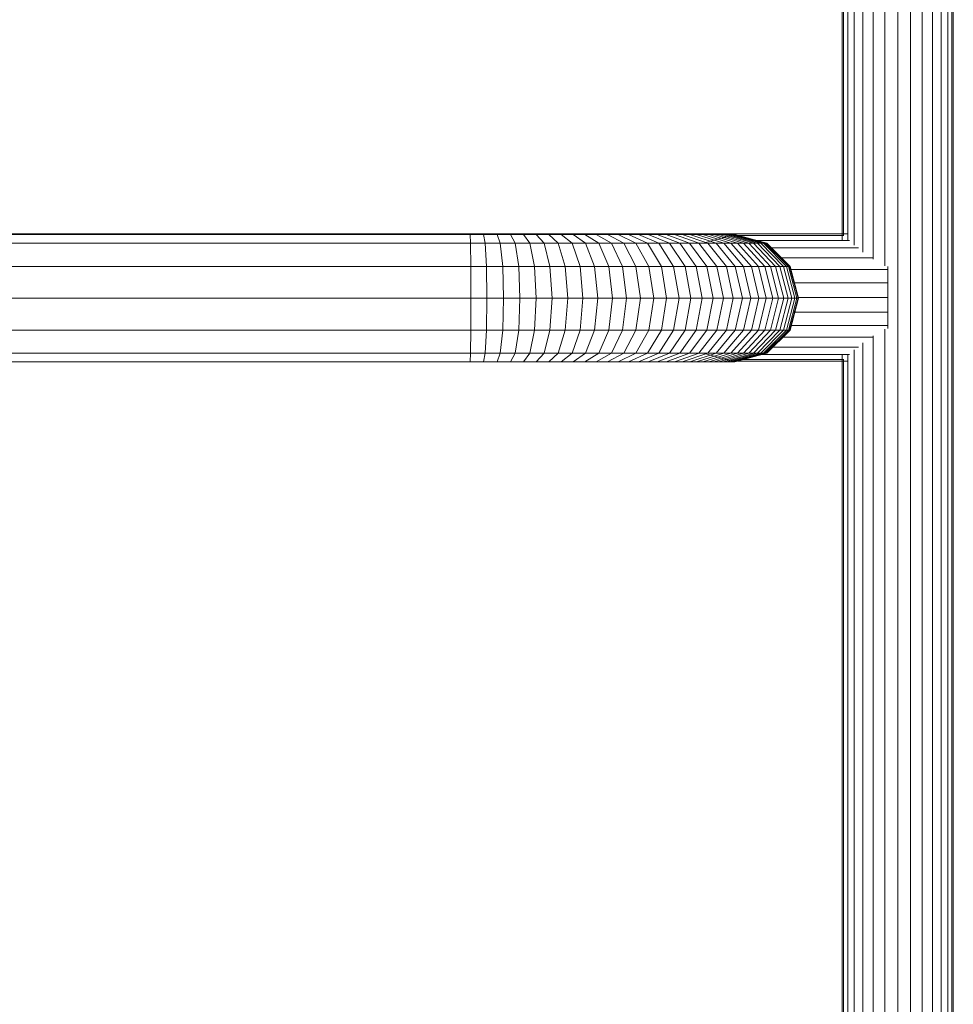
# Model space of a CAD drawing. Units: inches. Extents: x 21 to 7279, y 10 to 5142.
# Drawn here: x 1710 to 2062, y 3169 to 3541 of the extents above; entities that cross this region are included whole.
import ezdxf

# ---------------------------------------------------------------- set-up
doc = ezdxf.new("R2010")
doc.units = ezdxf.units.IN
doc.header["$MEASUREMENT"] = 0

# ---------------------------------------------------------------- blocks, each defined once
blk = doc.blocks.new('4003_DWG-627887-Level 1')
at = {"lineweight": 9}
for p, q in [((365.41, 21.83), (365.41, 337.83)), ((365.97, 23.64), (365.97, 336.69)), ((367.55, 21.83), (367.55, 336.76)), ((370.03, 20.05), (370.03, 336.63)), ((373.28, 17.4), (373.28, 336.8)), ((377.18, 14.71), (377.18, 336.39)), ((381.6, 12.22), (381.6, 336.72)), ((386.41, -336.22), (386.41, 336.75)), ((391.23, -336.38), (391.23, 336.7)), ((395.65, -336.01), (395.65, 336.33)), ((399.54, -335.99), (399.54, 336.67)), ((402.8, -336.27), (402.8, 336.9)), ((405.28, -336.19), (405.28, 336.61)), ((406.86, -336.23), (406.86, 336.66)), ((407.41, -336.22), (407.41, 337.37)), ((225, 24), (-225, 24)), ((51.58, 24.27), (367.55, 24.27)), ((230.14, 24), (225, 24)), ((225, 24), (225.15, 20.78)), ((235.22, 24), (230.14, 24)), ((230.14, 24), (230.75, 20.78)), ((240.22, 24), (235.22, 24)), ((235.22, 24), (236.43, 20.78)), ((245.14, 24), (240.22, 24)), ((240.22, 24), (242.03, 20.78)), ((249.97, 24), (245.14, 24)), ((245.14, 24), (247.55, 20.78)), ((254.72, 24), (249.97, 24)), ((249.97, 24), (252.97, 20.78)), ((259.36, 24), (254.72, 24)), ((254.72, 24), (258.29, 20.78)), ((263.9, 24), (259.36, 24)), ((259.36, 24), (263.49, 20.78)), ((268.33, 24), (263.9, 24)), ((263.9, 24), (268.58, 20.78)), ((272.64, 24), (268.33, 24)), ((268.33, 24), (273.55, 20.78)), ((276.83, 24), (272.64, 24)), ((272.64, 24), (278.38, 20.78)), ((280.89, 24), (276.83, 24)), ((276.83, 24), (283.07, 20.78)), ((284.81, 24), (280.89, 24)), ((280.89, 24), (287.61, 20.78)), ((288.59, 24), (284.81, 24)), ((284.81, 24), (292, 20.78)), ((292.22, 24), (288.59, 24)), ((288.59, 24), (296.23, 20.78)), ((295.69, 24), (292.22, 24)), ((292.22, 24), (300.29, 20.78)), ((299, 24), (295.69, 24)), ((295.69, 24), (304.18, 20.78)), ((302.15, 24), (299, 24)), ((299, 24), (307.89, 20.78)), ((305.12, 24), (302.15, 24)), ((302.15, 24), (311.13, 20.88)), ((307.91, 24), (305.12, 24)), ((305.12, 24), (314.73, 20.78)), ((310.51, 24), (307.91, 24)), ((307.91, 24), (317.85, 20.78)), ((312.92, 24), (310.51, 24)), ((310.51, 24), (320.77, 20.78)), ((315.13, 24), (312.92, 24)), ((312.92, 24), (323.47, 20.78)), ((313, 20.78), (325, 24)), ((317.13, 24), (315.13, 24)), ((315.13, 24), (325.94, 20.78)), ((318.93, 24), (317.13, 24)), ((317.13, 24), (328.19, 20.78)), ((320.5, 24), (318.93, 24)), ((318.93, 24), (330.2, 20.78)), ((321.85, 24), (320.5, 24)), ((320.5, 24), (331.72, 20.85)), ((322.97, 24), (321.85, 24)), ((321.85, 24), (333.47, 20.78)), ((323.85, 24), (322.97, 24)), ((322.97, 24), (334.73, 20.78)), ((324.48, 24), (323.85, 24)), ((323.85, 24), (335.71, 20.78)), ((324.87, 24), (324.48, 24)), ((324.48, 24), (336.43, 20.78)), ((325, 24), (324.87, 24)), ((324.87, 24), (336.86, 20.78)), ((325, 24), (337, 20.78)), ((326.35, 23.64), (366.14, 23.64)), ((225.15, 20.78), (-225.15, 20.78)), ((230.75, 20.78), (225.15, 20.78)), ((225.15, 20.78), (225.26, 12)), ((236.43, 20.78), (230.75, 20.78)), ((230.75, 20.78), (231.19, 12)), ((242.03, 20.78), (236.43, 20.78)), ((236.43, 20.78), (237.32, 12)), ((247.55, 20.78), (242.03, 20.78)), ((242.03, 20.78), (243.36, 12)), ((252.97, 20.78), (247.55, 20.78)), ((247.55, 20.78), (249.31, 12)), ((258.29, 20.78), (252.97, 20.78)), ((252.97, 20.78), (255.16, 12)), ((263.49, 20.78), (258.29, 20.78)), ((258.29, 20.78), (260.9, 12)), ((268.58, 20.78), (263.49, 20.78)), ((263.49, 20.78), (266.52, 12)), ((273.55, 20.78), (268.58, 20.78)), ((268.58, 20.78), (272.01, 12)), ((278.38, 20.78), (273.55, 20.78)), ((273.55, 20.78), (277.36, 12)), ((283.07, 20.78), (278.38, 20.78)), ((278.38, 20.78), (282.57, 12)), ((287.61, 20.78), (283.07, 20.78)), ((283.07, 20.78), (287.63, 12)), ((292, 20.78), (287.61, 20.78)), ((287.61, 20.78), (292.53, 12)), ((296.23, 20.78), (292, 20.78)), ((292, 20.78), (297.26, 12)), ((300.29, 20.78), (296.23, 20.78)), ((296.23, 20.78), (301.82, 12)), ((304.18, 20.78), (300.29, 20.78)), ((300.29, 20.78), (306.2, 12)), ((307.89, 20.78), (304.18, 20.78)), ((304.18, 20.78), (310.4, 12)), ((311.41, 20.78), (307.89, 20.78)), ((307.89, 20.78), (314.39, 12)), ((314.73, 20.78), (311.41, 20.78)), ((311.41, 20.78), (318.18, 12)), ((317.85, 20.78), (314.73, 20.78)), ((314.73, 20.78), (321.77, 12)), ((320.77, 20.78), (317.85, 20.78)), ((317.85, 20.78), (325.13, 12)), ((323.47, 20.78), (320.77, 20.78)), ((320.77, 20.78), (328.27, 12)), ((325.94, 20.78), (323.47, 20.78)), ((323.47, 20.78), (331.19, 12)), ((328.19, 20.78), (325.94, 20.78)), ((325.94, 20.78), (333.86, 12)), ((330.2, 20.78), (328.19, 20.78)), ((328.19, 20.78), (336.28, 12)), ((331.96, 20.78), (330.2, 20.78)), ((330.2, 20.78), (338.45, 12)), ((333.47, 20.78), (331.96, 20.78)), ((331.96, 20.78), (340.35, 12)), ((333.09, 21.83), (368.25, 21.83)), ((334.73, 20.78), (333.47, 20.78)), ((333.47, 20.78), (341.98, 12)), ((335.71, 20.78), (334.73, 20.78)), ((334.73, 20.78), (343.34, 12)), ((336.43, 20.78), (335.71, 20.78)), ((335.71, 20.78), (344.4, 12)), ((336.86, 20.78), (336.43, 20.78)), ((336.43, 20.78), (345.17, 12)), ((337, 20.78), (336.86, 20.78)), ((336.86, 20.78), (345.63, 12)), ((337, 20.78), (345.78, 12)), ((337, 20.78), (342.5, 15.28)), ((338.79, 19), (371.68, 19)), ((342.36, 15.28), (377.18, 15.28)), ((225.26, 12), (-225.26, 12)), ((231.19, 12), (225.26, 12)), ((225.3, 0), (225.26, 12)), ((237.32, 12), (231.19, 12)), ((231.36, 0), (231.19, 12)), ((243.36, 12), (237.32, 12)), ((237.64, 0), (237.32, 12)), ((249.31, 12), (243.36, 12)), ((243.85, 0), (243.36, 12)), ((255.16, 12), (249.31, 12)), ((249.96, 0), (249.31, 12)), ((260.9, 12), (255.16, 12)), ((255.96, 0), (255.16, 12)), ((266.52, 12), (260.9, 12)), ((261.85, 0), (260.9, 12)), ((272.01, 12), (266.52, 12)), ((267.62, 0), (266.52, 12)), ((277.36, 12), (272.01, 12)), ((273.26, 0), (272.01, 12)), ((282.57, 12), (277.36, 12)), ((278.76, 0), (277.36, 12)), ((287.63, 12), (282.57, 12)), ((284.11, 0), (282.57, 12)), ((292.53, 12), (287.63, 12)), ((289.3, 0), (287.63, 12)), ((297.26, 12), (292.53, 12)), ((294.33, 0), (292.53, 12)), ((301.82, 12), (297.26, 12)), ((299.19, 0), (297.26, 12)), ((306.2, 12), (301.82, 12)), ((303.87, 0), (301.82, 12)), ((310.4, 12), (306.2, 12)), ((308.37, 0), (306.2, 12)), ((314.39, 12), (310.4, 12)), ((312.67, 0), (310.4, 12)), ((318.18, 12), (314.39, 12)), ((316.77, 0), (314.39, 12)), ((321.77, 12), (318.18, 12)), ((320.66, 0), (318.18, 12)), ((325.13, 12), (321.77, 12)), ((324.34, 0), (321.77, 12)), ((328.27, 12), (325.13, 12)), ((327.8, 0), (325.13, 12)), ((331.19, 12), (328.27, 12)), ((331.02, 0), (328.27, 12)), ((333.86, 12), (331.19, 12)), ((334.01, 0), (331.19, 12)), ((336.28, 12), (333.86, 12)), ((336.75, 0), (333.86, 12)), ((338.45, 12), (336.28, 12)), ((339.24, 0), (336.28, 12)), ((340.35, 12), (338.45, 12)), ((341.47, 0), (338.45, 12)), ((341.98, 12), (340.35, 12)), ((343.42, 0), (340.35, 12)), ((343.34, 12), (341.98, 12)), ((345.1, 0), (341.98, 12)), ((344.4, 12), (343.34, 12)), ((346.49, 0), (343.34, 12)), ((345.17, 12), (344.4, 12)), ((347.58, 0), (344.4, 12)), ((345.63, 12), (345.17, 12)), ((348.37, 0), (345.17, 12)), ((345.78, 12), (345.63, 12)), ((348.85, 0), (345.63, 12)), ((349, 0), (345.78, 12)), ((382.74, 10.82), (382.74, 12.01)), ((346.08, 10.82), (382.74, 10.82)), ((382.74, 5.77), (382.74, 10.82)), ((347.3, 5.77), (382.74, 5.77)), ((382.74, 0.27), (382.74, 5.77)), ((348.93, 0.27), (382.74, 0.27)), ((382.74, -5.23), (382.74, 0.27)), ((225.3, 0), (-225.3, 0)), ((225.26, -12), (225.3, 0)), ((231.36, 0), (225.3, 0)), ((231.19, -12), (231.36, 0)), ((237.64, 0), (231.36, 0)), ((237.32, -12), (237.64, 0)), ((243.85, 0), (237.64, 0)), ((243.36, -12), (243.85, 0)), ((249.96, 0), (243.85, 0)), ((249.31, -12), (249.96, 0)), ((255.96, 0), (249.96, 0)), ((255.16, -12), (255.96, 0)), ((261.85, 0), (255.96, 0)), ((260.9, -12), (261.85, 0)), ((267.62, 0), (261.85, 0)), ((266.52, -12), (267.62, 0)), ((273.26, 0), (267.62, 0)), ((272.01, -12), (273.26, 0)), ((278.76, 0), (273.26, 0)), ((277.36, -12), (278.76, 0)), ((284.11, 0), (278.76, 0)), ((282.57, -12), (284.11, 0)), ((289.3, 0), (284.11, 0)), ((287.63, -12), (289.3, 0)), ((294.33, 0), (289.3, 0)), ((292.53, -12), (294.33, 0)), ((299.19, 0), (294.33, 0)), ((297.26, -12), (299.19, 0)), ((303.87, 0), (299.19, 0)), ((301.82, -12), (303.87, 0)), ((308.37, 0), (303.87, 0)), ((306.2, -12), (308.37, 0)), ((312.67, 0), (308.37, 0)), ((310.4, -12), (312.67, 0)), ((316.77, 0), (312.67, 0)), ((314.39, -12), (316.77, 0)), ((320.66, 0), (316.77, 0)), ((318.18, -12), (320.66, 0)), ((324.34, 0), (320.66, 0)), ((321.77, -12), (324.34, 0)), ((327.8, 0), (324.34, 0)), ((325.13, -12), (327.8, 0)), ((331.02, 0), (327.8, 0)), ((328.27, -12), (331.02, 0)), ((334.01, 0), (331.02, 0)), ((331.19, -12), (334.01, 0)), ((333.86, -12), (336.75, 0)), ((336.75, 0), (334.01, 0)), ((336.28, -12), (339.24, 0)), ((339.24, 0), (336.75, 0)), ((338.45, -12), (341.47, 0)), ((341.47, 0), (339.24, 0)), ((340.35, -12), (343.42, 0)), ((343.42, 0), (341.47, 0)), ((341.98, -12), (345.1, 0)), ((343.34, -12), (346.49, 0)), ((345.1, 0), (343.42, 0)), ((344.4, -12), (347.58, 0)), ((346.49, 0), (345.1, 0)), ((345.17, -12), (348.37, 0)), ((345.63, -12), (348.85, 0)), ((345.78, -12), (349, 0)), ((347.58, 0), (346.49, 0)), ((348.37, 0), (347.58, 0)), ((348.85, 0), (348.37, 0)), ((349, 0), (348.85, 0)), ((347.45, -5.23), (382.74, -5.23)), ((382.74, -10.28), (382.74, -5.23)), ((346.25, -10.28), (382.74, -10.28)), ((382.74, -11.47), (382.74, -10.28)), ((225.26, -12), (-225.26, -12)), ((225.26, -12), (225.15, -20.78)), ((231.19, -12), (225.26, -12)), ((231.19, -12), (230.75, -20.78)), ((237.32, -12), (231.19, -12)), ((237.32, -12), (236.43, -20.78)), ((243.36, -12), (237.32, -12)), ((243.36, -12), (242.03, -20.78)), ((249.31, -12), (243.36, -12)), ((249.31, -12), (247.55, -20.78)), ((255.16, -12), (249.31, -12)), ((255.16, -12), (252.97, -20.78)), ((260.9, -12), (255.16, -12)), ((260.9, -12), (258.29, -20.78)), ((266.52, -12), (260.9, -12)), ((266.52, -12), (263.49, -20.78)), ((272.01, -12), (266.52, -12)), ((272.01, -12), (268.58, -20.78)), ((277.36, -12), (272.01, -12)), ((277.36, -12), (273.55, -20.78)), ((282.57, -12), (277.36, -12)), ((282.57, -12), (278.38, -20.78)), ((287.63, -12), (282.57, -12)), ((287.63, -12), (283.07, -20.78)), ((292.53, -12), (287.61, -20.78)), ((292.53, -12), (287.63, -12)), ((297.26, -12), (292, -20.78)), ((297.26, -12), (292.53, -12)), ((301.82, -12), (296.23, -20.78)), ((301.82, -12), (297.26, -12)), ((306.2, -12), (300.29, -20.78)), ((306.2, -12), (301.82, -12)), ((310.4, -12), (304.18, -20.78)), ((310.4, -12), (306.2, -12)), ((314.39, -12), (307.89, -20.78)), ((314.39, -12), (310.4, -12)), ((318.18, -12), (311.41, -20.78)), ((318.18, -12), (314.39, -12)), ((321.77, -12), (314.73, -20.78)), ((325.13, -12), (317.85, -20.78)), ((321.77, -12), (318.18, -12)), ((328.27, -12), (320.77, -20.78)), ((325.13, -12), (321.77, -12)), ((331.19, -12), (323.47, -20.78)), ((328.27, -12), (325.13, -12)), ((333.86, -12), (325.94, -20.78)), ((336.28, -12), (328.19, -20.78)), ((331.19, -12), (328.27, -12)), ((338.45, -12), (330.2, -20.78)), ((333.86, -12), (331.19, -12)), ((340.35, -12), (331.96, -20.78)), ((341.98, -12), (333.47, -20.78)), ((336.28, -12), (333.86, -12)), ((343.34, -12), (334.73, -20.78)), ((344.4, -12), (335.71, -20.78)), ((338.45, -12), (336.28, -12)), ((345.17, -12), (336.43, -20.78)), ((345.63, -12), (336.86, -20.78)), ((345.78, -12), (337, -20.78)), ((343.05, -14.73), (337, -20.78)), ((340.35, -12), (338.45, -12)), ((341.98, -12), (340.35, -12)), ((343.34, -12), (341.98, -12)), ((342.91, -14.73), (377.18, -14.73)), ((344.4, -12), (343.34, -12)), ((345.17, -12), (344.4, -12)), ((345.63, -12), (345.17, -12)), ((345.78, -12), (345.63, -12)), ((377.18, -336.18), (377.18, -14.16)), ((381.6, -336.25), (381.6, -11.67)), ((339.33, -18.45), (371.68, -18.45)), ((373.28, -336.12), (373.28, -16.85)), ((225.15, -20.78), (-225.15, -20.78)), ((225.15, -20.78), (225, -24)), ((230.75, -20.78), (225.15, -20.78)), ((230.75, -20.78), (230.14, -24)), ((236.43, -20.78), (230.75, -20.78)), ((236.43, -20.78), (235.22, -24)), ((242.03, -20.78), (236.43, -20.78)), ((242.03, -20.78), (240.22, -24)), ((247.55, -20.78), (242.03, -20.78)), ((247.55, -20.78), (245.14, -24)), ((252.97, -20.78), (247.55, -20.78)), ((252.97, -20.78), (249.97, -24)), ((258.29, -20.78), (252.97, -20.78)), ((258.29, -20.78), (254.72, -24)), ((263.49, -20.78), (258.29, -20.78)), ((263.49, -20.78), (259.36, -24)), ((268.58, -20.78), (263.49, -20.78)), ((268.58, -20.78), (263.9, -24)), ((273.55, -20.78), (268.33, -24)), ((273.55, -20.78), (268.58, -20.78)), ((278.38, -20.78), (272.64, -24)), ((278.38, -20.78), (273.55, -20.78)), ((283.07, -20.78), (276.83, -24)), ((283.07, -20.78), (278.38, -20.78)), ((287.61, -20.78), (280.89, -24)), ((287.61, -20.78), (283.07, -20.78)), ((292, -20.78), (284.81, -24)), ((292, -20.78), (287.61, -20.78)), ((296.23, -20.78), (288.59, -24)), ((296.23, -20.78), (292, -20.78)), ((300.29, -20.78), (292.22, -24)), ((304.18, -20.78), (295.69, -24)), ((300.29, -20.78), (296.23, -20.78)), ((307.89, -20.78), (299, -24)), ((304.18, -20.78), (300.29, -20.78)), ((311.13, -20.88), (302.15, -24)), ((307.89, -20.78), (304.18, -20.78)), ((314.73, -20.78), (305.12, -24)), ((311.41, -20.78), (307.89, -20.78)), ((317.85, -20.78), (307.91, -24)), ((320.77, -20.78), (310.51, -24)), ((314.73, -20.78), (311.41, -20.78)), ((323.47, -20.78), (312.92, -24)), ((325, -24), (313, -20.78)), ((317.85, -20.78), (314.73, -20.78)), ((325.94, -20.78), (315.13, -24)), ((328.19, -20.78), (317.13, -24)), ((320.77, -20.78), (317.85, -20.78)), ((330.2, -20.78), (318.93, -24)), ((331.72, -20.85), (320.5, -24)), ((323.47, -20.78), (320.77, -20.78)), ((333.47, -20.78), (321.85, -24)), ((334.73, -20.78), (322.97, -24)), ((325.94, -20.78), (323.47, -20.78)), ((335.71, -20.78), (323.85, -24)), ((336.43, -20.78), (324.48, -24)), ((336.86, -20.78), (324.87, -24)), ((337, -20.78), (325, -24)), ((337, -20.78), (325, -24)), ((328.19, -20.78), (325.94, -20.78)), ((330.2, -20.78), (328.19, -20.78)), ((331.96, -20.78), (330.2, -20.78)), ((333.47, -20.78), (331.96, -20.78)), ((334.73, -20.78), (333.47, -20.78)), ((335.71, -20.78), (334.73, -20.78)), ((335.13, -21.28), (368.25, -21.28)), ((336.43, -20.78), (335.71, -20.78)), ((336.86, -20.78), (336.43, -20.78)), ((337, -20.78), (336.86, -20.78)), ((365.41, -338.23), (365.41, -21.28)), ((367.55, -336.09), (367.55, -21.28)), ((370.03, -336.02), (370.03, -19.5)), ((225, -24), (-225, -24)), ((230.14, -24), (225, -24)), ((235.22, -24), (230.14, -24)), ((240.22, -24), (235.22, -24)), ((245.14, -24), (240.22, -24)), ((249.97, -24), (245.14, -24)), ((254.72, -24), (249.97, -24)), ((259.36, -24), (254.72, -24)), ((263.9, -24), (259.36, -24)), ((268.33, -24), (263.9, -24)), ((272.64, -24), (268.33, -24)), ((276.83, -24), (272.64, -24)), ((280.89, -24), (276.83, -24)), ((284.81, -24), (280.89, -24)), ((288.59, -24), (284.81, -24)), ((292.22, -24), (288.59, -24)), ((295.69, -24), (292.22, -24)), ((299, -24), (295.69, -24)), ((302.15, -24), (299, -24)), ((305.12, -24), (302.15, -24)), ((307.91, -24), (305.12, -24)), ((310.51, -24), (307.91, -24)), ((312.92, -24), (310.51, -24)), ((315.13, -24), (312.92, -24)), ((317.13, -24), (315.13, -24)), ((318.93, -24), (317.13, -24)), ((320.5, -24), (318.93, -24)), ((321.85, -24), (320.5, -24)), ((322.97, -24), (321.85, -24)), ((323.85, -24), (322.97, -24)), ((324.48, -24), (323.85, -24)), ((324.87, -24), (324.48, -24)), ((325, -24), (324.87, -24)), ((326.02, -23.73), (367.55, -23.73)), ((328.39, -23.09), (366.14, -23.09)), ((365.97, -336.13), (365.97, -23))]:
    blk.add_line(p, q, dxfattribs=at)

msp = doc.modelspace()

# ---------------------------------------------------------------- block references
at = {"lineweight": 9}
msp.add_blockref('4003_DWG-627887-Level 1', (1654.78, 3435.77), dxfattribs=at)

doc.saveas('drawing.dxf')
